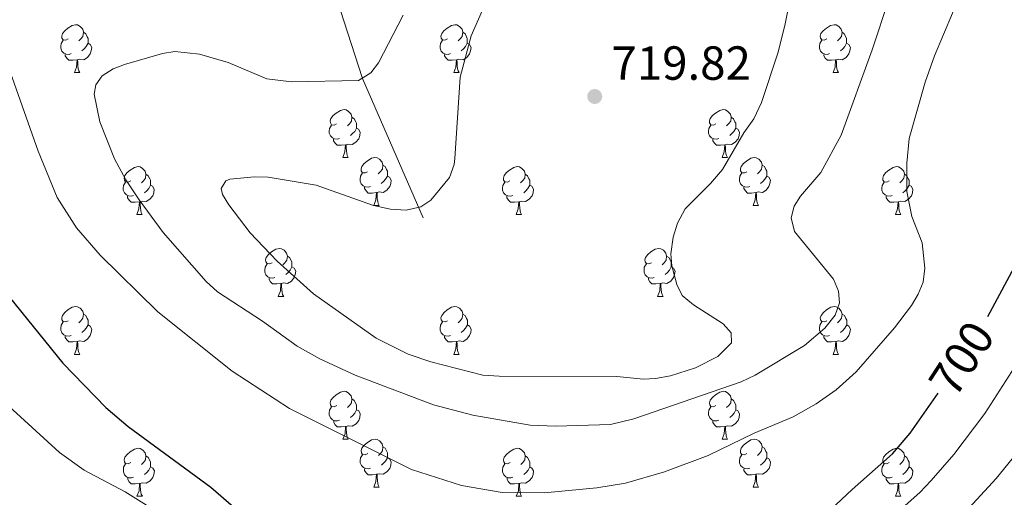
# Model space of a CAD drawing. Units: metres. Extents: x 640687 to 645202, y 734307 to 737368.
# Drawn here: x 644172 to 644378, y 736329 to 736429 of the extents above; entities that cross this region are included whole.
import ezdxf
from ezdxf.enums import TextEntityAlignment as Align

# ---------------------------------------------------------------- set-up
doc = ezdxf.new("R2010")
doc.units = ezdxf.units.M
doc.header["$MEASUREMENT"] = 0
doc.linetypes.add('DGN Style 3', pattern=[69.355125, 49.539375, -19.81575])
for name, color, linetype, lineweight in [('Carátula', 7, 'Continuous', 5), ('Elementos auxiliares', 7, 'Continuous', 5), ('Entidades rústicas y varios', 7, 'Continuous', 5), ('Hidrografía', 7, 'Continuous', 5), ('Relieve y altimetría', 7, 'Continuous', 5), ('Textos de rotulación', 7, 'Continuous', 5)]:
    doc.layers.add(name, color=color, linetype=linetype, lineweight=lineweight)
doc.styles.add('Style-arial', font='arial.shx', dxfattribs={"bigfont": 'arialbig.shx'})
doc.styles.add('Style-Helvetica-Narrow-Oblique', font='txt')

# ---------------------------------------------------------------- blocks, each defined once
blk = doc.blocks.new('5PATER')
at = {"layer": 'Relieve y altimetría', "linetype": 'Continuous', "lineweight": 5}
h = blk.add_hatch(color=250, dxfattribs=at)
edge = h.paths.add_edge_path()
edge.add_ellipse((0, 0), major_axis=(-1.1, -1.11), ratio=0.999422, start_angle=0, end_angle=360)

msp = doc.modelspace()

# ---------------------------------------------------------------- linework, layer by layer
at = {"layer": 'Carátula', "color": 7, "linetype": 'Continuous', "lineweight": 5}
msp.add_3dface([(640748.42, 734306.59), (645202.45, 734399.11), (645140.77, 737368.49), (640686.73, 737275.96)], dxfattribs=at)
at = {"layer": 'Elementos auxiliares', "color": 250, "linetype": 'Continuous', "lineweight": 5}
msp.add_3dface([(641619.68, 734718.6), (641572.21, 737031.95), (644981.22, 737102.79), (645029.82, 734789.44)], dxfattribs=at)
at = {"layer": 'Entidades rústicas y varios', "color": 92, "linetype": 'Continuous', "lineweight": 5}
for p, q in [((644183.8, 736417.54), (644184.92, 736417.54)), ((644263.12, 736417.54), (644264.25, 736417.54)), ((644342.45, 736417.54), (644343.57, 736417.54)), ((644239.93, 736399.77), (644241.06, 736399.77)), ((644319.26, 736399.77), (644320.39, 736399.77)), ((644246.41, 736389.73), (644247.53, 736389.73)), ((644325.75, 736389.73), (644326.87, 736389.73)), ((644196.85, 736387.83), (644197.98, 736387.83)), ((644276.18, 736387.83), (644277.31, 736387.83)), ((644355.52, 736387.83), (644356.64, 736387.83)), ((644226.43, 736370.68), (644227.56, 736370.68)), ((644305.77, 736370.68), (644306.89, 736370.68)), ((644183.8, 736358.54), (644184.92, 736358.54)), ((644263.13, 736358.54), (644264.26, 736358.54)), ((644342.46, 736358.54), (644343.58, 736358.54)), ((644239.94, 736340.78), (644241.07, 736340.78)), ((644319.27, 736340.78), (644320.4, 736340.78)), ((644196.86, 736328.84), (644197.99, 736328.84)), ((644246.42, 736330.74), (644247.54, 736330.74)), ((644276.19, 736328.84), (644277.32, 736328.84)), ((644325.75, 736330.74), (644326.87, 736330.74)), ((644355.52, 736328.84), (644356.64, 736328.84))]:
    msp.add_line(p, q, dxfattribs=at)
at = {"layer": 'Entidades rústicas y varios', "color": 92, "linetype": 'Continuous', "lineweight": 5, "flags": 128}
for points in [[(644182.5, 736424.6), (644181.97, 736424.33), (644181.44, 736424.39), (644181.17, 736424.76), (644181.12, 736425.18), (644181.28, 736425.7), (644181.76, 736426.3), (644182.39, 736426.83), (644183.29, 736427.41), (644184.04, 736427.57), (644184.46, 736427.52), (644184.99, 736427.2), (644185.52, 736426.62), (644185.68, 736425.98), (644185.57, 736425.13), (644185.15, 736424.6), (644184.73, 736424.17)], [(644261.82, 736424.6), (644261.29, 736424.33), (644260.76, 736424.39), (644260.5, 736424.76), (644260.44, 736425.18), (644260.6, 736425.7), (644261.08, 736426.3), (644261.72, 736426.83), (644262.62, 736427.41), (644263.36, 736427.57), (644263.79, 736427.52), (644264.32, 736427.2), (644264.85, 736426.62), (644265.01, 736425.98), (644264.9, 736425.13), (644264.47, 736424.6), (644264.05, 736424.17)], [(644341.15, 736424.6), (644340.62, 736424.33), (644340.09, 736424.39), (644339.83, 736424.76), (644339.77, 736425.18), (644339.93, 736425.7), (644340.41, 736426.3), (644341.05, 736426.83), (644341.95, 736427.41), (644342.69, 736427.57), (644343.11, 736427.52), (644343.65, 736427.2), (644344.17, 736426.62), (644344.33, 736425.98), (644344.23, 736425.13), (644343.8, 736424.6), (644343.38, 736424.17)], [(644185.68, 736425.98), (644186.16, 736425.66), (644186.47, 736425.02), (644186.63, 736424.7), (644186.63, 736424.12), (644186.63, 736423.7), (644186.26, 736423.01), (644185.84, 736422.53), (644185.36, 736422.11)], [(644265.01, 736425.98), (644265.48, 736425.66), (644265.8, 736425.02), (644265.96, 736424.7), (644265.96, 736424.12), (644265.96, 736423.7), (644265.59, 736423.01), (644265.17, 736422.53), (644264.69, 736422.11)], [(644344.33, 736425.98), (644344.81, 736425.66), (644345.13, 736425.02), (644345.29, 736424.7), (644345.29, 736424.12), (644345.29, 736423.7), (644344.91, 736423.01), (644344.49, 736422.53), (644344.01, 736422.11)], [(644183.08, 736421.52), (644182.66, 736421.36), (644182.07, 736421.42), (644181.6, 736421.63), (644181.17, 736422.05), (644180.96, 736422.64), (644180.96, 736423.06), (644181.01, 736423.64), (644181.44, 736424.33)], [(644186.63, 736423.7), (644187.09, 736423.45), (644187.43, 736422.83), (644187.32, 736422.11), (644187.11, 736421.47), (644186.53, 736420.73), (644185.73, 736420.25), (644184.88, 736420.35), (644184.45, 736420.22)], [(644262.41, 736421.52), (644261.98, 736421.36), (644261.4, 736421.42), (644260.92, 736421.63), (644260.5, 736422.05), (644260.28, 736422.64), (644260.28, 736423.06), (644260.34, 736423.64), (644260.76, 736424.33)], [(644265.96, 736423.7), (644266.41, 736423.45), (644266.76, 736422.83), (644266.65, 736422.11), (644266.44, 736421.47), (644265.85, 736420.73), (644265.06, 736420.25), (644264.21, 736420.35), (644263.78, 736420.22)], [(644341.73, 736421.52), (644341.31, 736421.36), (644340.73, 736421.42), (644340.25, 736421.63), (644339.83, 736422.05), (644339.61, 736422.64), (644339.61, 736423.06), (644339.67, 736423.64), (644340.09, 736424.33)], [(644345.29, 736423.7), (644345.74, 736423.45), (644346.09, 736422.83), (644345.97, 736422.11), (644345.77, 736421.47), (644345.18, 736420.73), (644344.39, 736420.25), (644343.53, 736420.35), (644343.11, 736420.22)], [(644184.34, 736420.22), (644183.45, 736420.14), (644182.61, 736420.14), (644182.18, 736420.57), (644181.86, 736421.04), (644181.86, 736421.36)], [(644263.67, 736420.22), (644262.78, 736420.14), (644261.93, 736420.14), (644261.51, 736420.57), (644261.19, 736421.04), (644261.19, 736421.36)], [(644342.99, 736420.22), (644342.11, 736420.14), (644341.26, 736420.14), (644340.83, 736420.57), (644340.51, 736421.04), (644340.51, 736421.36)], [(644183.8, 736417.54), (644184.23, 736418.7), (644184.34, 736420.22), (644184.45, 736420.22), (644184.49, 736419.64), (644184.52, 736418.95), (644184.59, 736418.34), (644184.71, 736417.94), (644184.92, 736417.54)], [(644263.12, 736417.54), (644263.56, 736418.7), (644263.67, 736420.22), (644263.78, 736420.22), (644263.81, 736419.64), (644263.85, 736418.95), (644263.92, 736418.34), (644264.03, 736417.94), (644264.25, 736417.54)], [(644342.45, 736417.54), (644342.89, 736418.7), (644342.99, 736420.22), (644343.11, 736420.22), (644343.14, 736419.64), (644343.17, 736418.95), (644343.25, 736418.34), (644343.36, 736417.94), (644343.57, 736417.54)], [(644238.63, 736406.83), (644238.11, 736406.56), (644237.57, 736406.62), (644237.31, 736406.99), (644237.25, 736407.41), (644237.41, 736407.93), (644237.89, 736408.53), (644238.53, 736409.06), (644239.43, 736409.64), (644240.17, 736409.8), (644240.6, 736409.75), (644241.13, 736409.43), (644241.66, 736408.85), (644241.82, 736408.21), (644241.71, 736407.36), (644241.29, 736406.83), (644240.87, 736406.4)], [(644317.96, 736406.83), (644317.43, 736406.56), (644316.9, 736406.62), (644316.64, 736406.99), (644316.58, 736407.41), (644316.74, 736407.93), (644317.22, 736408.53), (644317.86, 736409.06), (644318.76, 736409.64), (644319.5, 736409.8), (644319.93, 736409.75), (644320.46, 736409.43), (644320.99, 736408.85), (644321.15, 736408.21), (644321.04, 736407.36), (644320.61, 736406.83), (644320.19, 736406.4)], [(644241.82, 736408.21), (644242.29, 736407.89), (644242.61, 736407.25), (644242.77, 736406.93), (644242.77, 736406.35), (644242.77, 736405.93), (644242.4, 736405.24), (644241.98, 736404.76), (644241.5, 736404.34)], [(644321.15, 736408.21), (644321.62, 736407.89), (644321.94, 736407.25), (644322.1, 736406.93), (644322.1, 736406.35), (644322.1, 736405.93), (644321.73, 736405.24), (644321.31, 736404.76), (644320.83, 736404.34)], [(644239.22, 736403.75), (644238.79, 736403.59), (644238.21, 736403.65), (644237.73, 736403.86), (644237.31, 736404.28), (644237.09, 736404.87), (644237.09, 736405.29), (644237.15, 736405.87), (644237.57, 736406.56)], [(644242.77, 736405.93), (644243.23, 736405.68), (644243.57, 736405.06), (644243.46, 736404.34), (644243.25, 736403.7), (644242.67, 736402.96), (644241.87, 736402.48), (644241.02, 736402.58), (644240.59, 736402.45)], [(644318.55, 736403.75), (644318.12, 736403.59), (644317.54, 736403.65), (644317.06, 736403.86), (644316.64, 736404.28), (644316.42, 736404.87), (644316.42, 736405.29), (644316.48, 736405.87), (644316.9, 736406.56)], [(644322.1, 736405.93), (644322.55, 736405.68), (644322.9, 736405.06), (644322.79, 736404.34), (644322.58, 736403.7), (644321.99, 736402.96), (644321.2, 736402.48), (644320.35, 736402.58), (644319.92, 736402.45)], [(644240.48, 736402.45), (644239.59, 736402.37), (644238.75, 736402.37), (644238.32, 736402.8), (644238, 736403.27), (644238, 736403.59)], [(644319.81, 736402.45), (644318.92, 736402.37), (644318.07, 736402.37), (644317.65, 736402.8), (644317.33, 736403.27), (644317.33, 736403.59)], [(644239.93, 736399.77), (644240.37, 736400.93), (644240.48, 736402.45), (644240.59, 736402.45), (644240.63, 736401.87), (644240.66, 736401.18), (644240.73, 736400.57), (644240.85, 736400.17), (644241.06, 736399.77)], [(644319.26, 736399.77), (644319.7, 736400.93), (644319.81, 736402.45), (644319.92, 736402.45), (644319.95, 736401.87), (644319.99, 736401.18), (644320.06, 736400.57), (644320.17, 736400.17), (644320.39, 736399.77)], [(644245.11, 736396.79), (644244.58, 736396.53), (644244.05, 736396.58), (644243.79, 736396.95), (644243.73, 736397.38), (644243.89, 736397.9), (644244.37, 736398.49), (644245.01, 736399.02), (644245.91, 736399.61), (644246.65, 736399.77), (644247.07, 736399.71), (644247.61, 736399.4), (644248.13, 736398.81), (644248.29, 736398.17), (644248.19, 736397.32), (644247.76, 736396.79), (644247.34, 736396.37)], [(644324.44, 736396.79), (644323.91, 736396.53), (644323.38, 736396.58), (644323.11, 736396.95), (644323.06, 736397.38), (644323.22, 736397.9), (644323.7, 736398.49), (644324.33, 736399.02), (644325.23, 736399.61), (644325.98, 736399.77), (644326.4, 736399.71), (644326.93, 736399.4), (644327.46, 736398.81), (644327.62, 736398.17), (644327.51, 736397.32), (644327.09, 736396.79), (644326.67, 736396.37)], [(644195.55, 736394.89), (644195.03, 736394.62), (644194.49, 736394.68), (644194.23, 736395.05), (644194.17, 736395.47), (644194.33, 736395.99), (644194.81, 736396.59), (644195.45, 736397.12), (644196.35, 736397.7), (644197.09, 736397.86), (644197.52, 736397.81), (644198.05, 736397.49), (644198.58, 736396.91), (644198.74, 736396.27), (644198.63, 736395.42), (644198.21, 736394.89), (644197.79, 736394.46)], [(644248.29, 736398.17), (644248.77, 736397.86), (644249.09, 736397.22), (644249.25, 736396.9), (644249.25, 736396.32), (644249.25, 736395.89), (644248.87, 736395.2), (644248.45, 736394.72), (644247.97, 736394.3)], [(644274.88, 736394.89), (644274.35, 736394.62), (644273.82, 736394.68), (644273.56, 736395.05), (644273.5, 736395.47), (644273.66, 736395.99), (644274.14, 736396.59), (644274.78, 736397.12), (644275.68, 736397.7), (644276.42, 736397.86), (644276.85, 736397.81), (644277.38, 736397.49), (644277.91, 736396.91), (644278.07, 736396.27), (644277.96, 736395.42), (644277.53, 736394.89), (644277.11, 736394.46)], [(644327.62, 736398.17), (644328.1, 736397.86), (644328.41, 736397.22), (644328.57, 736396.9), (644328.57, 736396.32), (644328.57, 736395.89), (644328.2, 736395.2), (644327.78, 736394.72), (644327.3, 736394.3)], [(644354.22, 736394.89), (644353.69, 736394.62), (644353.16, 736394.68), (644352.89, 736395.05), (644352.84, 736395.47), (644353, 736395.99), (644353.48, 736396.59), (644354.11, 736397.12), (644355, 736397.7), (644355.75, 736397.86), (644356.17, 736397.81), (644356.71, 736397.49), (644357.24, 736396.91), (644357.4, 736396.27), (644357.29, 736395.42), (644356.87, 736394.89), (644356.45, 736394.46)], [(644196.14, 736391.81), (644195.71, 736391.65), (644195.13, 736391.71), (644194.65, 736391.92), (644194.23, 736392.34), (644194.01, 736392.93), (644194.01, 736393.35), (644194.07, 736393.93), (644194.49, 736394.62)], [(644198.74, 736396.27), (644199.21, 736395.95), (644199.53, 736395.31), (644199.69, 736394.99), (644199.69, 736394.41), (644199.69, 736393.99), (644199.32, 736393.3), (644198.9, 736392.82), (644198.42, 736392.4)], [(644245.69, 736393.71), (644245.27, 736393.55), (644244.69, 736393.61), (644244.21, 736393.82), (644243.79, 736394.25), (644243.57, 736394.83), (644243.57, 736395.25), (644243.63, 736395.84), (644244.05, 736396.53)], [(644249.25, 736395.89), (644249.7, 736395.64), (644250.05, 736395.03), (644249.93, 736394.3), (644249.73, 736393.66), (644249.14, 736392.92), (644248.35, 736392.44), (644247.49, 736392.55), (644247.07, 736392.42)], [(644275.47, 736391.81), (644275.04, 736391.65), (644274.46, 736391.71), (644273.98, 736391.92), (644273.56, 736392.34), (644273.34, 736392.93), (644273.34, 736393.35), (644273.4, 736393.93), (644273.82, 736394.62)], [(644278.07, 736396.27), (644278.54, 736395.95), (644278.86, 736395.31), (644279.02, 736394.99), (644279.02, 736394.41), (644279.02, 736393.99), (644278.65, 736393.3), (644278.23, 736392.82), (644277.75, 736392.4)], [(644325.02, 736393.71), (644324.6, 736393.55), (644324.01, 736393.61), (644323.54, 736393.82), (644323.11, 736394.25), (644322.9, 736394.83), (644322.9, 736395.25), (644322.95, 736395.84), (644323.38, 736396.53)], [(644328.57, 736395.89), (644329.03, 736395.64), (644329.37, 736395.03), (644329.26, 736394.3), (644329.05, 736393.66), (644328.47, 736392.92), (644327.67, 736392.44), (644326.82, 736392.55), (644326.39, 736392.42)], [(644354.8, 736391.81), (644354.38, 736391.65), (644353.79, 736391.71), (644353.32, 736391.92), (644352.89, 736392.34), (644352.68, 736392.93), (644352.68, 736393.35), (644352.73, 736393.93), (644353.16, 736394.62)], [(644357.4, 736396.27), (644357.88, 736395.95), (644358.19, 736395.31), (644358.35, 736394.99), (644358.35, 736394.41), (644358.35, 736393.99), (644357.98, 736393.3), (644357.56, 736392.82), (644357.08, 736392.4)], [(644199.69, 736393.99), (644200.15, 736393.74), (644200.49, 736393.12), (644200.38, 736392.4), (644200.17, 736391.76), (644199.59, 736391.02), (644198.79, 736390.54), (644197.94, 736390.64), (644197.51, 736390.51)], [(644246.95, 736392.42), (644246.07, 736392.33), (644245.22, 736392.33), (644244.79, 736392.76), (644244.47, 736393.24), (644244.47, 736393.55)], [(644279.02, 736393.99), (644279.47, 736393.74), (644279.82, 736393.12), (644279.71, 736392.4), (644279.5, 736391.76), (644278.91, 736391.02), (644278.12, 736390.54), (644277.27, 736390.64), (644276.84, 736390.51)], [(644326.28, 736392.42), (644325.39, 736392.33), (644324.55, 736392.33), (644324.12, 736392.76), (644323.8, 736393.24), (644323.8, 736393.55)], [(644358.35, 736393.99), (644358.81, 736393.74), (644359.15, 736393.12), (644359.04, 736392.4), (644358.83, 736391.76), (644358.25, 736391.02), (644357.45, 736390.54), (644356.6, 736390.64), (644356.17, 736390.51)], [(644197.4, 736390.51), (644196.51, 736390.43), (644195.67, 736390.43), (644195.24, 736390.86), (644194.92, 736391.33), (644194.92, 736391.65)], [(644196.85, 736387.83), (644197.29, 736388.99), (644197.4, 736390.51), (644197.51, 736390.51), (644197.55, 736389.93), (644197.58, 736389.24), (644197.65, 736388.63), (644197.77, 736388.23), (644197.98, 736387.83)], [(644246.41, 736389.73), (644246.85, 736390.89), (644246.95, 736392.42), (644247.07, 736392.42), (644247.1, 736391.83), (644247.13, 736391.15), (644247.21, 736390.53), (644247.32, 736390.13), (644247.53, 736389.73)], [(644276.73, 736390.51), (644275.84, 736390.43), (644274.99, 736390.43), (644274.57, 736390.86), (644274.25, 736391.33), (644274.25, 736391.65)], [(644276.18, 736387.83), (644276.62, 736388.99), (644276.73, 736390.51), (644276.84, 736390.51), (644276.87, 736389.93), (644276.91, 736389.24), (644276.98, 736388.63), (644277.09, 736388.23), (644277.31, 736387.83)], [(644325.75, 736389.73), (644326.17, 736390.89), (644326.28, 736392.42), (644326.39, 736392.42), (644326.43, 736391.83), (644326.46, 736391.15), (644326.54, 736390.53), (644326.66, 736390.13), (644326.87, 736389.73)], [(644356.06, 736390.51), (644355.17, 736390.43), (644354.33, 736390.43), (644353.9, 736390.86), (644353.58, 736391.33), (644353.58, 736391.65)], [(644355.52, 736387.83), (644355.95, 736388.99), (644356.06, 736390.51), (644356.17, 736390.51), (644356.21, 736389.93), (644356.24, 736389.24), (644356.31, 736388.63), (644356.43, 736388.23), (644356.64, 736387.83)], [(644225.13, 736377.74), (644224.6, 736377.48), (644224.07, 736377.54), (644223.81, 736377.9), (644223.75, 736378.33), (644223.91, 736378.85), (644224.39, 736379.44), (644225.03, 736379.98), (644225.93, 736380.56), (644226.67, 736380.72), (644227.1, 736380.66), (644227.63, 736380.35), (644228.16, 736379.76), (644228.32, 736379.12), (644228.21, 736378.28), (644227.78, 736377.74), (644227.36, 736377.32)], [(644304.47, 736377.74), (644303.94, 736377.48), (644303.41, 736377.54), (644303.14, 736377.9), (644303.09, 736378.33), (644303.25, 736378.85), (644303.73, 736379.44), (644304.36, 736379.98), (644305.26, 736380.56), (644306.01, 736380.72), (644306.43, 736380.66), (644306.96, 736380.35), (644307.49, 736379.76), (644307.65, 736379.12), (644307.54, 736378.28), (644307.12, 736377.74), (644306.7, 736377.32)], [(644228.32, 736379.12), (644228.79, 736378.81), (644229.11, 736378.17), (644229.27, 736377.85), (644229.27, 736377.27), (644229.27, 736376.84), (644228.9, 736376.16), (644228.48, 736375.68), (644228, 736375.26)], [(644307.65, 736379.12), (644308.13, 736378.81), (644308.44, 736378.17), (644308.6, 736377.85), (644308.6, 736377.27), (644308.6, 736376.84), (644308.23, 736376.16), (644307.81, 736375.68), (644307.33, 736375.26)], [(644225.72, 736374.66), (644225.29, 736374.5), (644224.71, 736374.56), (644224.23, 736374.78), (644223.81, 736375.2), (644223.59, 736375.78), (644223.59, 736376.2), (644223.65, 736376.79), (644224.07, 736377.48)], [(644229.27, 736376.84), (644229.72, 736376.6), (644230.07, 736375.98), (644229.96, 736375.26), (644229.75, 736374.62), (644229.16, 736373.88), (644228.37, 736373.4), (644227.52, 736373.5), (644227.09, 736373.37)], [(644305.05, 736374.66), (644304.63, 736374.5), (644304.04, 736374.56), (644303.57, 736374.78), (644303.14, 736375.2), (644302.93, 736375.78), (644302.93, 736376.2), (644302.98, 736376.79), (644303.41, 736377.48)], [(644308.6, 736376.84), (644309.06, 736376.6), (644309.4, 736375.98), (644309.29, 736375.26), (644309.08, 736374.62), (644308.5, 736373.88), (644307.7, 736373.4), (644306.85, 736373.5), (644306.42, 736373.37)], [(644226.98, 736373.37), (644226.09, 736373.28), (644225.24, 736373.28), (644224.82, 736373.72), (644224.5, 736374.19), (644224.5, 736374.5)], [(644306.31, 736373.37), (644305.42, 736373.28), (644304.58, 736373.28), (644304.15, 736373.72), (644303.83, 736374.19), (644303.83, 736374.5)], [(644226.43, 736370.68), (644226.87, 736371.84), (644226.98, 736373.37), (644227.09, 736373.37), (644227.12, 736372.78), (644227.16, 736372.1), (644227.23, 736371.48), (644227.34, 736371.08), (644227.56, 736370.68)], [(644305.77, 736370.68), (644306.2, 736371.84), (644306.31, 736373.37), (644306.42, 736373.37), (644306.46, 736372.78), (644306.49, 736372.1), (644306.56, 736371.48), (644306.68, 736371.08), (644306.89, 736370.68)], [(644182.5, 736365.6), (644181.97, 736365.34), (644181.44, 736365.4), (644181.17, 736365.76), (644181.12, 736366.19), (644181.28, 736366.71), (644181.76, 736367.3), (644182.39, 736367.84), (644183.29, 736368.42), (644184.04, 736368.58), (644184.46, 736368.52), (644184.99, 736368.21), (644185.52, 736367.62), (644185.68, 736366.98), (644185.57, 736366.14), (644185.15, 736365.6), (644184.73, 736365.18)], [(644261.83, 736365.6), (644261.3, 736365.34), (644260.77, 736365.4), (644260.51, 736365.76), (644260.45, 736366.19), (644260.61, 736366.71), (644261.09, 736367.3), (644261.73, 736367.84), (644262.63, 736368.42), (644263.37, 736368.58), (644263.8, 736368.52), (644264.33, 736368.21), (644264.86, 736367.62), (644265.02, 736366.98), (644264.91, 736366.14), (644264.48, 736365.6), (644264.06, 736365.18)], [(644341.16, 736365.6), (644340.63, 736365.34), (644340.1, 736365.4), (644339.84, 736365.76), (644339.78, 736366.19), (644339.94, 736366.71), (644340.42, 736367.3), (644341.06, 736367.84), (644341.96, 736368.42), (644342.7, 736368.58), (644343.12, 736368.52), (644343.66, 736368.21), (644344.18, 736367.62), (644344.34, 736366.98), (644344.24, 736366.14), (644343.81, 736365.6), (644343.39, 736365.18)], [(644185.68, 736366.98), (644186.16, 736366.67), (644186.47, 736366.03), (644186.63, 736365.71), (644186.63, 736365.13), (644186.63, 736364.7), (644186.26, 736364.02), (644185.84, 736363.54), (644185.36, 736363.12)], [(644265.02, 736366.98), (644265.49, 736366.67), (644265.81, 736366.03), (644265.97, 736365.71), (644265.97, 736365.13), (644265.97, 736364.7), (644265.6, 736364.02), (644265.18, 736363.54), (644264.7, 736363.12)], [(644344.34, 736366.98), (644344.82, 736366.67), (644345.14, 736366.03), (644345.3, 736365.71), (644345.3, 736365.13), (644345.3, 736364.7), (644344.92, 736364.02), (644344.5, 736363.54), (644344.02, 736363.12)], [(644183.08, 736362.52), (644182.66, 736362.36), (644182.07, 736362.42), (644181.6, 736362.64), (644181.17, 736363.06), (644180.96, 736363.64), (644180.96, 736364.06), (644181.01, 736364.65), (644181.44, 736365.34)], [(644186.63, 736364.7), (644187.09, 736364.46), (644187.43, 736363.84), (644187.32, 736363.12), (644187.11, 736362.48), (644186.53, 736361.74), (644185.73, 736361.26), (644184.88, 736361.36), (644184.45, 736361.23)], [(644262.42, 736362.52), (644261.99, 736362.36), (644261.41, 736362.42), (644260.93, 736362.64), (644260.51, 736363.06), (644260.29, 736363.64), (644260.29, 736364.06), (644260.35, 736364.65), (644260.77, 736365.34)], [(644265.97, 736364.7), (644266.42, 736364.46), (644266.77, 736363.84), (644266.66, 736363.12), (644266.45, 736362.48), (644265.86, 736361.74), (644265.07, 736361.26), (644264.22, 736361.36), (644263.79, 736361.23)], [(644341.74, 736362.52), (644341.32, 736362.36), (644340.74, 736362.42), (644340.26, 736362.64), (644339.84, 736363.06), (644339.62, 736363.64), (644339.62, 736364.06), (644339.68, 736364.65), (644340.1, 736365.34)], [(644345.3, 736364.7), (644345.75, 736364.46), (644346.1, 736363.84), (644345.98, 736363.12), (644345.78, 736362.48), (644345.19, 736361.74), (644344.4, 736361.26), (644343.54, 736361.36), (644343.12, 736361.23)], [(644184.34, 736361.23), (644183.45, 736361.14), (644182.61, 736361.14), (644182.18, 736361.58), (644181.86, 736362.05), (644181.86, 736362.36)], [(644263.68, 736361.23), (644262.79, 736361.14), (644261.94, 736361.14), (644261.52, 736361.58), (644261.2, 736362.05), (644261.2, 736362.36)], [(644343, 736361.23), (644342.12, 736361.14), (644341.27, 736361.14), (644340.84, 736361.58), (644340.52, 736362.05), (644340.52, 736362.36)], [(644183.8, 736358.54), (644184.23, 736359.7), (644184.34, 736361.23), (644184.45, 736361.23), (644184.49, 736360.64), (644184.52, 736359.96), (644184.59, 736359.34), (644184.71, 736358.94), (644184.92, 736358.54)], [(644263.13, 736358.54), (644263.57, 736359.7), (644263.68, 736361.23), (644263.79, 736361.23), (644263.82, 736360.64), (644263.86, 736359.96), (644263.93, 736359.34), (644264.04, 736358.94), (644264.26, 736358.54)], [(644342.46, 736358.54), (644342.9, 736359.7), (644343, 736361.23), (644343.12, 736361.23), (644343.15, 736360.64), (644343.18, 736359.96), (644343.26, 736359.34), (644343.37, 736358.94), (644343.58, 736358.54)], [(644238.64, 736347.84), (644238.12, 736347.57), (644237.58, 736347.63), (644237.32, 736348), (644237.26, 736348.42), (644237.42, 736348.94), (644237.9, 736349.54), (644238.54, 736350.07), (644239.44, 736350.65), (644240.18, 736350.81), (644240.61, 736350.76), (644241.14, 736350.44), (644241.67, 736349.86), (644241.83, 736349.22), (644241.72, 736348.37), (644241.3, 736347.84), (644240.88, 736347.41)], [(644317.97, 736347.84), (644317.44, 736347.57), (644316.91, 736347.63), (644316.65, 736348), (644316.59, 736348.42), (644316.75, 736348.94), (644317.23, 736349.54), (644317.87, 736350.07), (644318.77, 736350.65), (644319.51, 736350.81), (644319.94, 736350.76), (644320.47, 736350.44), (644321, 736349.86), (644321.16, 736349.22), (644321.05, 736348.37), (644320.62, 736347.84), (644320.2, 736347.41)], [(644239.23, 736344.76), (644238.8, 736344.6), (644238.22, 736344.66), (644237.74, 736344.87), (644237.32, 736345.29), (644237.1, 736345.88), (644237.1, 736346.3), (644237.16, 736346.88), (644237.58, 736347.57)], [(644241.83, 736349.22), (644242.3, 736348.9), (644242.62, 736348.26), (644242.78, 736347.94), (644242.78, 736347.36), (644242.78, 736346.94), (644242.41, 736346.25), (644241.99, 736345.77), (644241.51, 736345.35)], [(644318.56, 736344.76), (644318.13, 736344.6), (644317.55, 736344.66), (644317.07, 736344.87), (644316.65, 736345.29), (644316.43, 736345.88), (644316.43, 736346.3), (644316.49, 736346.88), (644316.91, 736347.57)], [(644321.16, 736349.22), (644321.63, 736348.9), (644321.95, 736348.26), (644322.11, 736347.94), (644322.11, 736347.36), (644322.11, 736346.94), (644321.74, 736346.25), (644321.32, 736345.77), (644320.84, 736345.35)], [(644242.78, 736346.94), (644243.24, 736346.69), (644243.58, 736346.07), (644243.47, 736345.35), (644243.26, 736344.71), (644242.68, 736343.97), (644241.88, 736343.49), (644241.03, 736343.59), (644240.6, 736343.46)], [(644322.11, 736346.94), (644322.56, 736346.69), (644322.91, 736346.07), (644322.8, 736345.35), (644322.59, 736344.71), (644322, 736343.97), (644321.21, 736343.49), (644320.36, 736343.59), (644319.93, 736343.46)], [(644240.49, 736343.46), (644239.6, 736343.38), (644238.76, 736343.38), (644238.33, 736343.81), (644238.01, 736344.28), (644238.01, 736344.6)], [(644239.94, 736340.78), (644240.38, 736341.94), (644240.49, 736343.46), (644240.6, 736343.46), (644240.64, 736342.88), (644240.67, 736342.19), (644240.74, 736341.58), (644240.86, 736341.18), (644241.07, 736340.78)], [(644319.82, 736343.46), (644318.93, 736343.38), (644318.08, 736343.38), (644317.66, 736343.81), (644317.34, 736344.28), (644317.34, 736344.6)], [(644319.27, 736340.78), (644319.71, 736341.94), (644319.82, 736343.46), (644319.93, 736343.46), (644319.96, 736342.88), (644320, 736342.19), (644320.07, 736341.58), (644320.18, 736341.18), (644320.4, 736340.78)], [(644245.12, 736337.8), (644244.59, 736337.54), (644244.06, 736337.59), (644243.8, 736337.96), (644243.74, 736338.39), (644243.9, 736338.91), (644244.38, 736339.5), (644245.02, 736340.03), (644245.92, 736340.62), (644246.66, 736340.78), (644247.08, 736340.72), (644247.62, 736340.41), (644248.14, 736339.82), (644248.3, 736339.18), (644248.2, 736338.33), (644247.77, 736337.8), (644247.35, 736337.38)], [(644248.3, 736339.18), (644248.78, 736338.87), (644249.1, 736338.23), (644249.26, 736337.91), (644249.26, 736337.33), (644249.26, 736336.9), (644248.88, 736336.21), (644248.46, 736335.73), (644247.98, 736335.31)], [(644324.45, 736337.8), (644323.92, 736337.54), (644323.39, 736337.59), (644323.12, 736337.96), (644323.07, 736338.39), (644323.23, 736338.91), (644323.71, 736339.5), (644324.34, 736340.03), (644325.24, 736340.62), (644325.99, 736340.78), (644326.41, 736340.72), (644326.94, 736340.41), (644327.47, 736339.82), (644327.63, 736339.18), (644327.52, 736338.33), (644327.1, 736337.8), (644326.68, 736337.38)], [(644327.63, 736339.18), (644328.11, 736338.87), (644328.42, 736338.23), (644328.58, 736337.91), (644328.58, 736337.33), (644328.58, 736336.9), (644328.21, 736336.21), (644327.79, 736335.73), (644327.31, 736335.31)], [(644195.56, 736335.9), (644195.04, 736335.63), (644194.5, 736335.69), (644194.24, 736336.06), (644194.18, 736336.48), (644194.34, 736337), (644194.82, 736337.6), (644195.46, 736338.13), (644196.36, 736338.71), (644197.1, 736338.87), (644197.53, 736338.82), (644198.06, 736338.5), (644198.59, 736337.92), (644198.75, 736337.28), (644198.64, 736336.43), (644198.22, 736335.9), (644197.8, 736335.47)], [(644198.75, 736337.28), (644199.22, 736336.96), (644199.54, 736336.32), (644199.7, 736336), (644199.7, 736335.42), (644199.7, 736335), (644199.33, 736334.31), (644198.91, 736333.83), (644198.43, 736333.41)], [(644245.7, 736334.72), (644245.28, 736334.56), (644244.7, 736334.62), (644244.22, 736334.83), (644243.8, 736335.26), (644243.58, 736335.84), (644243.58, 736336.26), (644243.64, 736336.85), (644244.06, 736337.54)], [(644274.89, 736335.9), (644274.36, 736335.63), (644273.83, 736335.69), (644273.57, 736336.06), (644273.51, 736336.48), (644273.67, 736337), (644274.15, 736337.6), (644274.79, 736338.13), (644275.69, 736338.71), (644276.43, 736338.87), (644276.86, 736338.82), (644277.39, 736338.5), (644277.92, 736337.92), (644278.08, 736337.28), (644277.97, 736336.43), (644277.54, 736335.9), (644277.12, 736335.47)], [(644278.08, 736337.28), (644278.55, 736336.96), (644278.87, 736336.32), (644279.03, 736336), (644279.03, 736335.42), (644279.03, 736335), (644278.66, 736334.31), (644278.24, 736333.83), (644277.76, 736333.41)], [(644325.03, 736334.72), (644324.61, 736334.56), (644324.02, 736334.62), (644323.55, 736334.83), (644323.12, 736335.26), (644322.91, 736335.84), (644322.91, 736336.26), (644322.96, 736336.85), (644323.39, 736337.54)], [(644354.22, 736335.9), (644353.69, 736335.63), (644353.16, 736335.69), (644352.89, 736336.06), (644352.84, 736336.48), (644353, 736337), (644353.48, 736337.6), (644354.11, 736338.13), (644355.01, 736338.71), (644355.76, 736338.87), (644356.18, 736338.82), (644356.71, 736338.5), (644357.24, 736337.92), (644357.4, 736337.28), (644357.29, 736336.43), (644356.87, 736335.9), (644356.45, 736335.47)], [(644357.4, 736337.28), (644357.88, 736336.96), (644358.19, 736336.32), (644358.35, 736336), (644358.35, 736335.42), (644358.35, 736335), (644357.98, 736334.31), (644357.56, 736333.83), (644357.08, 736333.41)], [(644196.15, 736332.82), (644195.72, 736332.66), (644195.14, 736332.72), (644194.66, 736332.93), (644194.24, 736333.35), (644194.02, 736333.94), (644194.02, 736334.36), (644194.08, 736334.94), (644194.5, 736335.63)], [(644199.7, 736335), (644200.16, 736334.75), (644200.5, 736334.13), (644200.39, 736333.41), (644200.18, 736332.77), (644199.6, 736332.03), (644198.8, 736331.55), (644197.95, 736331.65), (644197.52, 736331.52)], [(644249.26, 736336.9), (644249.71, 736336.65), (644250.06, 736336.04), (644249.94, 736335.31), (644249.74, 736334.67), (644249.15, 736333.93), (644248.36, 736333.45), (644247.5, 736333.56), (644247.08, 736333.43)], [(644275.48, 736332.82), (644275.05, 736332.66), (644274.47, 736332.72), (644273.99, 736332.93), (644273.57, 736333.35), (644273.35, 736333.94), (644273.35, 736334.36), (644273.41, 736334.94), (644273.83, 736335.63)], [(644279.03, 736335), (644279.48, 736334.75), (644279.83, 736334.13), (644279.72, 736333.41), (644279.51, 736332.77), (644278.92, 736332.03), (644278.13, 736331.55), (644277.28, 736331.65), (644276.85, 736331.52)], [(644328.58, 736336.9), (644329.04, 736336.65), (644329.38, 736336.04), (644329.27, 736335.31), (644329.06, 736334.67), (644328.48, 736333.93), (644327.68, 736333.45), (644326.83, 736333.56), (644326.4, 736333.43)], [(644354.8, 736332.82), (644354.38, 736332.66), (644353.79, 736332.72), (644353.32, 736332.93), (644352.89, 736333.35), (644352.68, 736333.94), (644352.68, 736334.36), (644352.73, 736334.94), (644353.16, 736335.63)], [(644358.35, 736335), (644358.81, 736334.75), (644359.15, 736334.13), (644359.04, 736333.41), (644358.83, 736332.77), (644358.25, 736332.03), (644357.45, 736331.55), (644356.6, 736331.65), (644356.17, 736331.52)], [(644246.96, 736333.43), (644246.08, 736333.34), (644245.23, 736333.34), (644244.8, 736333.77), (644244.48, 736334.25), (644244.48, 736334.56)], [(644246.42, 736330.74), (644246.86, 736331.9), (644246.96, 736333.43), (644247.08, 736333.43), (644247.11, 736332.84), (644247.14, 736332.16), (644247.22, 736331.54), (644247.33, 736331.14), (644247.54, 736330.74)], [(644326.29, 736333.43), (644325.4, 736333.34), (644324.56, 736333.34), (644324.13, 736333.77), (644323.81, 736334.25), (644323.81, 736334.56)], [(644325.75, 736330.74), (644326.18, 736331.9), (644326.29, 736333.43), (644326.4, 736333.43), (644326.44, 736332.84), (644326.47, 736332.16), (644326.54, 736331.54), (644326.66, 736331.14), (644326.87, 736330.74)], [(644197.41, 736331.52), (644196.52, 736331.44), (644195.68, 736331.44), (644195.25, 736331.87), (644194.93, 736332.34), (644194.93, 736332.66)], [(644196.86, 736328.84), (644197.3, 736330), (644197.41, 736331.52), (644197.52, 736331.52), (644197.56, 736330.94), (644197.59, 736330.25), (644197.66, 736329.64), (644197.78, 736329.24), (644197.99, 736328.84)], [(644276.74, 736331.52), (644275.85, 736331.44), (644275, 736331.44), (644274.58, 736331.87), (644274.26, 736332.34), (644274.26, 736332.66)], [(644276.19, 736328.84), (644276.63, 736330), (644276.74, 736331.52), (644276.85, 736331.52), (644276.88, 736330.94), (644276.92, 736330.25), (644276.99, 736329.64), (644277.1, 736329.24), (644277.32, 736328.84)], [(644356.06, 736331.52), (644355.17, 736331.44), (644354.33, 736331.44), (644353.9, 736331.87), (644353.58, 736332.34), (644353.58, 736332.66)], [(644355.52, 736328.84), (644355.95, 736330), (644356.06, 736331.52), (644356.17, 736331.52), (644356.21, 736330.94), (644356.24, 736330.25), (644356.31, 736329.64), (644356.43, 736329.24), (644356.64, 736328.84)]]:
    msp.add_lwpolyline(points, dxfattribs=at)
at = {"layer": 'Hidrografía', "color": 142, "linetype": 'DGN Style 3', "lineweight": 15}
msp.add_polyline3d([(644256.7, 736387.11, 715), (644244.05, 736416.31, 710.01), (644233.34, 736449.4, 704.58), (644230.42, 736475.67, 700.32), (644223.61, 736501.95, 697.15), (644213.88, 736517.52, 695.05), (644189.55, 736534.07, 687.07), (644163.27, 736547.69, 677.13), (644147.7, 736556.45, 673.41)], dxfattribs=at)
at = {"layer": 'Relieve y altimetría', "color": 30, "linetype": 'Continuous', "lineweight": 25, "elevation": 700, "flags": 128}
for points in [[(644374.83, 736366.5), (644381.37, 736378.69), (644384.94, 736386.52), (644386.65, 736391.91), (644387.93, 736399.65), (644388.35, 736408.5), (644389.29, 736417.08), (644389.43, 736431.83), (644390.73, 736440.46), (644392.31, 736450.05), (644395.2, 736463.77), (644396.97, 736475.76), (644399.9, 736488.35), (644402.56, 736507.76), (644406.72, 736525.23), (644409.62, 736532.85), (644418.29, 736549.53), (644424.42, 736559.87)], [(644170.15, 736370.62), (644181.36, 736356.67), (644190.34, 736347.45), (644195.03, 736343.45), (644212.34, 736330.73), (644220.74, 736323.42), (644230.43, 736317.62), (644243.44, 736311.01), (644257.85, 736306.94), (644272.12, 736303.51), (644281.32, 736302.24), (644287.07, 736302.28), (644299.13, 736303.41), (644308.4, 736305.23), (644313.89, 736306.84), (644319.19, 736309.1), (644326.71, 736313.17), (644332.02, 736316.71), (644346.44, 736330.26), (644354.89, 736337.69), (644358.6, 736342.03), (644364.41, 736350.4)]]:
    msp.add_lwpolyline(points, dxfattribs=at)
at = {"layer": 'Relieve y altimetría', "color": 30, "linetype": 'Continuous', "lineweight": 5, "flags": 128}
for points, elevation in [([(644169.49, 736420.07), (644176.2, 736401.11), (644180.15, 736391.36), (644184.21, 736385.02), (644189.18, 736379.31), (644201.23, 736367.46), (644216.81, 736355.01), (644228.77, 736347.18), (644254.32, 736334.45), (644264.74, 736331.1), (644273.28, 736329.62), (644282.01, 736329.57), (644293.02, 736330.58), (644299.03, 736331.58), (644307.19, 736333.98), (644316.33, 736337.35), (644325.94, 736342.05), (644334.1, 736345.48), (644338.92, 736348.2), (644343.13, 736351.1), (644347.27, 736354.87), (644355.32, 736364.12), (644358.83, 736368.75), (644360.27, 736371.18), (644361.28, 736373.66), (644361.66, 736376.56), (644361.12, 736381.92), (644358.9, 736387.44), (644357.89, 736392.62), (644357.91, 736398.59), (644358.39, 736403.72), (644361.75, 736415.54), (644363.65, 736421.07), (644369.3, 736434.5)], 705), ([(644270.6, 736434.02), (644266.79, 736425.24), (644264.44, 736416.59), (644263.38, 736399.53), (644263.24, 736398.29), (644262.2, 736395.59), (644258.3, 736390.8), (644256.21, 736389.45), (644253.2, 736388.77), (644249.92, 736388.95), (644246.33, 736389.69), (644234.38, 736393.97), (644224.33, 736395.66), (644221.43, 736395.74), (644216.28, 736395.25), (644215.43, 736394.9), (644214.46, 736393.25), (644214.76, 736391.99), (644216.09, 736389.87), (644220.52, 736383.96), (644226.18, 736378.06), (644233.82, 736371.2), (644246.87, 736361.91), (644253.59, 736358.56), (644258.36, 736357.01), (644269.17, 736354.21), (644272.62, 736353.96), (644297.21, 736353.89), (644302.83, 736353.36), (644305.32, 736353.47), (644308.45, 736354.08), (644313.65, 736355.7), (644318.36, 736358.08), (644321.21, 736360.94), (644321.15, 736363.03), (644319.5, 736364.92), (644313.25, 736368.92), (644310.88, 736370.89), (644309.79, 736373.14), (644308.71, 736377.08), (644308.54, 736379.58), (644308.99, 736383.06), (644309.9, 736386.03), (644311.55, 736389.04), (644316.85, 736394.29), (644319.32, 736397.25), (644323.77, 736404.9), (644325.85, 736407.86), (644327.52, 736411.31), (644330.99, 736421.79), (644332.47, 736427.74), (644333.98, 736435.47)], 715), ([(644202.35, 736384.08), (644211.36, 736373.81), (644213.68, 736371.62), (644223.13, 736365.52), (644230.38, 736360.28), (644235.11, 736357.58), (644242.52, 736354.17), (644258.91, 736347.96), (644267.1, 736345.81), (644279.07, 736343.7), (644284.47, 736343.5), (644295.9, 736343.87), (644300.77, 736345.03), (644323.26, 736352.8), (644326.15, 736354.22), (644336.47, 736360.43), (644340.71, 736364.05), (644342.91, 736366.77), (644343.8, 736369.31), (644343.57, 736371.77), (644342.55, 736374.29), (644334.38, 736384.3), (644333.69, 736387.16), (644334.34, 736389.58), (644335.67, 736391.7), (644339.9, 736396.64), (644344.15, 736404.43), (644350.65, 736422.28), (644354.17, 736433.14)], 710), ([(644252.52, 736429.6), (644247.37, 736419.59), (644245.8, 736417.46), (644243.17, 736415.87), (644229.18, 736415.59), (644224.01, 736416.24), (644215.97, 736419.64), (644209.96, 736421.39), (644204.8, 736421.94), (644202.18, 736421.55), (644194.27, 736419.23), (644191.87, 736418.33), (644189.62, 736416.87), (644188.29, 736415), (644187.95, 736413.02), (644189.09, 736407.24), (644192.18, 736399.46), (644194.57, 736395.06), (644197.31, 736390.87), (644202.35, 736384.08)], 710), ([(644337.17, 736308.84), (644360.58, 736329.64), (644362.94, 736332.12), (644367.68, 736337.57), (644374.2, 736346.15), (644381.76, 736357.9)], 695), ([(644170.05, 736347.71), (644180.64, 736338.03), (644185.85, 736334.31), (644194.43, 736329.79), (644206.14, 736322.42)], 695), ([(644219.55, 736300.1), (644222.69, 736297.03), (644229.06, 736291.86), (644232.2, 736289.87), (644236.3, 736285.63), (644241.28, 736283.24), (644255.63, 736277.37), (644264.83, 736275.47), (644274.36, 736275.24), (644276.83, 736274.88), (644287.18, 736276.74), (644296.68, 736279.28), (644301.03, 736280.74), (644303.25, 736282.41), (644311.54, 736285.04), (644325.62, 736291.95), (644336.1, 736297.55), (644338.65, 736299.23), (644342.32, 736300.98), (644367.61, 736322.87), (644376.55, 736332.58), (644382.66, 736340.01)], 690)]:
    msp.add_lwpolyline(points, dxfattribs=dict(at, elevation=elevation))

# ---------------------------------------------------------------- block references
at = {"layer": 'Relieve y altimetría', "color": 250, "linetype": 'Continuous', "lineweight": 5}
msp.add_blockref('5PATER', (644292.61, 736412.54, 719.82), dxfattribs=at)

# ---------------------------------------------------------------- texts
at = {"layer": 'Textos de rotulación', "color": 250, "linetype": 'Continuous', "lineweight": 5, "style": 'Style-arial'}
msp.add_text('719.82', height=7, dxfattribs=at).set_placement((644296.11, 736416.04, 719.82))
at = {"layer": 'Textos de rotulación', "color": 27, "linetype": 'Continuous', "lineweight": 5, "style": 'Style-Helvetica-Narrow-Oblique'}
msp.add_text('700', height=7, rotation=56.9952, dxfattribs=at).set_placement((644369.35, 736357.67, 700), align=Align.MIDDLE_CENTER)

doc.saveas('drawing.dxf')
